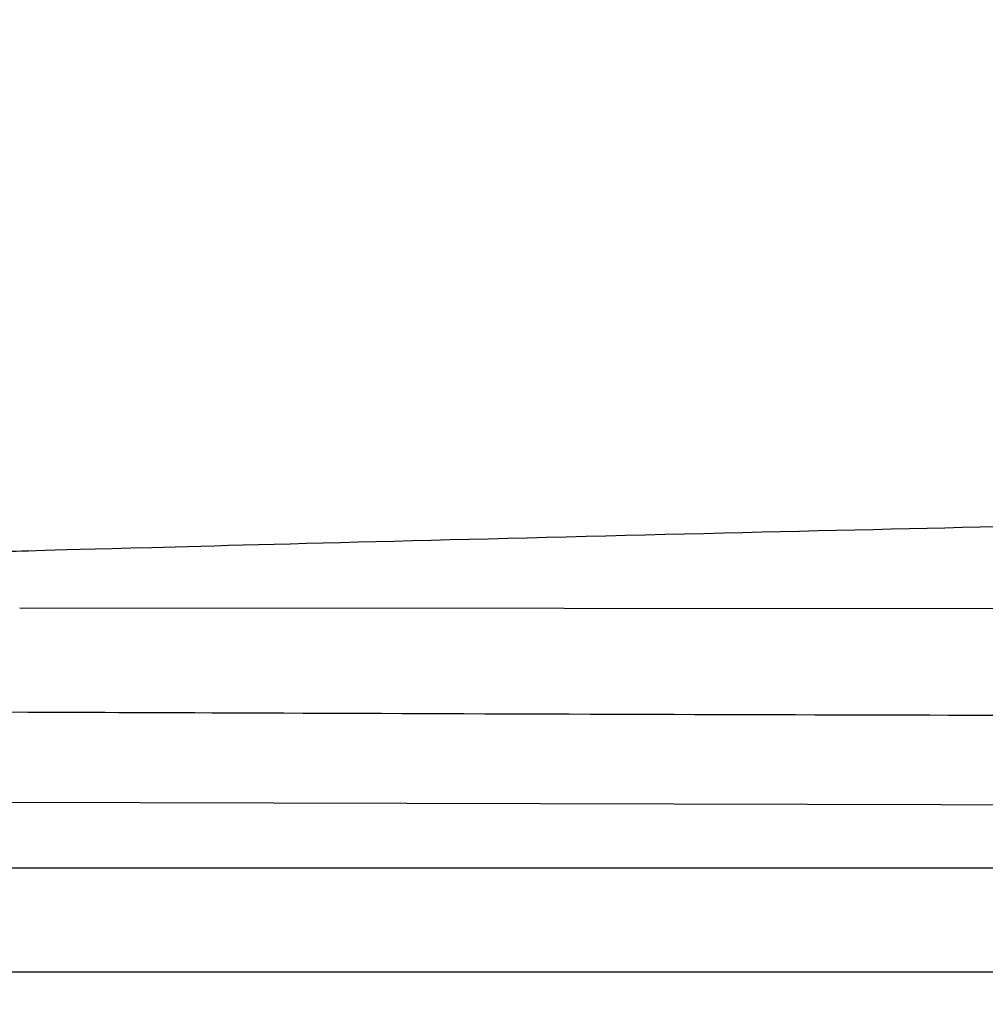
# Model space of a CAD drawing. Units: millimetres. Extents: x 130 to 12040, y 184 to 4198.
# Drawn here: x 568 to 613, y 828 to 874 of the extents above; entities that cross this region are included whole.
import ezdxf

# ---------------------------------------------------------------- set-up
doc = ezdxf.new("R2010")
doc.units = ezdxf.units.MM
doc.header["$LTSCALE"] = 2
doc.header["$MEASUREMENT"] = 0
doc.linetypes.add('ACAD_ISO07W100', pattern=[3, 0, -3])
doc.layers.add('copriwater', color=145, linetype='Continuous')
doc.layers.add('Dim', color=9, linetype='Continuous')
doc.dimstyles.get("Standard").update_dxf_attribs({"dimtxt": 25, "dimasz": 15, "dimexe": 5, "dimexo": 5, "dimgap": 0.09, "dimtad": 0, "dimtoh": 1, "dimdec": 0, "dimzin": 0, "dimdsep": 46, "dimtxsty": 'Standard', "dimcen": 0.09, "dimadec": 0, "dimazin": 0, "dimtfac": 1, "dimtdec": 0, "dimtofl": 0, "dimtmove": 0, "dimatfit": 3, "dimfxl": 0, "dimtolj": 1, "dimtzin": 0, "dimlwe": 25, "dimarcsym": 0})

# ---------------------------------------------------------------- blocks, each defined once
blk = doc.blocks.new('*D9')
at = {"layer": 'Defpoints', "color": 0, "ltscale": 0.01}
for p in [(974.974, 991.858), (415.012, 917.852), (974.974, 820.798)]:
    blk.add_point(p, dxfattribs=at)
at = {"layer": 'Dim', "color": 0, "linetype": 'ACAD_ISO07W100', "lineweight": 25, "ltscale": 0.01}
for p, q in [((415.012, 922.852), (415.012, 996.858)), ((974.974, 825.798), (974.974, 996.858))]:
    blk.add_line(p, q, dxfattribs=at)
at = {"layer": 'Dim', "color": 0, "lineweight": -2, "ltscale": 0.01}
for p, q in [((430.012, 991.858), (663.653, 991.858)), ((959.974, 991.858), (726.333, 991.858))]:
    blk.add_line(p, q, dxfattribs=at)
at = {"layer": 'Dim', "color": 0, "ltscale": 0.01}
for points in [[(430.012, 994.358), (430.012, 989.358), (415.012, 991.858)], [(959.974, 994.358), (959.974, 989.358), (974.974, 991.858)]]:
    blk.add_solid(points, dxfattribs=at)
at = {"layer": 'Dim', "color": 0, "ltscale": 0.01, "insert": (694.993, 991.858), "char_height": 25, "attachment_point": 5}
blk.add_mtext('\\A1;560', dxfattribs=at)

msp = doc.modelspace()

# ---------------------------------------------------------------- linework, layer by layer
at = {"layer": 'copriwater'}
msp.add_line((765.575, 829.169), (562.075, 829.169), dxfattribs=at)
for points in [[(974.97, 845.946), (567.617, 846.189)], [(560.726, 837.133), (972.858, 836.108)]]:
    msp.add_lwpolyline(points, dxfattribs=at)
msp.add_rational_spline([(533.461, 870.295), (534.811, 869.895), (535.101, 869.376), (535.313, 869.021), (535.449, 868.618), (535.589, 868.215), (539.788, 856.165), (545.679, 850.253), (552.699, 848.431), (560.282, 848.649), (567.866, 848.859), (608.504, 849.983), (648.663, 850.85), (688.326, 851.447), (727.474, 851.761), (766.087, 851.775), (783.438, 851.781), (800.789, 851.727), (818.14, 851.609), (835.49, 851.425), (852.872, 851.171), (876.873, 850.82), (900.877, 850.336), (924.883, 849.718), (948.89, 848.965), (972.897, 848.078), (973.66, 848.05), (974.424, 848.022), (974.956, 847.474), (974.963, 846.71), (974.97, 845.946), (974.978, 844.97), (974.987, 843.993), (974.995, 843.017), (975.004, 842.04), (975.012, 841.063), (975.012, 841.065), (945.147, 841.065), (865.916, 841.208), (815.625, 841.651), (765.575, 841.559), (725.367, 841.485), (685.66, 841.063), (646.26, 841.091), (606.975, 841.174), (567.611, 841.339), (559.113, 841.374), (550.61, 841.414), (542.102, 841.554), (533.586, 841.892), (525.061, 842.524), (515.528, 843.23), (507.665, 844.18), (501.723, 847.293), (501.716, 847.297), (501.716, 847.297), (501.716, 847.638), (501.717, 847.978), (501.72, 848.319), (501.724, 848.659), (501.729, 848.999), (501.93, 861.747), (503.961, 868.559), (508.265, 871.761), (513.953, 872.946), (520.248, 872.732), (520.322, 872.729), (520.397, 872.726), (520.472, 872.723), (520.546, 872.72), (520.622, 872.717), (520.697, 872.714), (520.772, 872.71), (520.847, 872.706), (520.922, 872.702), (520.998, 872.698), (521.074, 872.694), (521.149, 872.69), (521.224, 872.685), (521.3, 872.681), (521.376, 872.676), (521.452, 872.671), (521.527, 872.666), (521.603, 872.661), (521.678, 872.655), (521.755, 872.65), (521.831, 872.644), (521.907, 872.638), (521.983, 872.632), (522.059, 872.626), (522.136, 872.62), (522.212, 872.614), (522.288, 872.607), (522.364, 872.6), (522.44, 872.593), (522.518, 872.586), (522.594, 872.579), (522.671, 872.572), (522.747, 872.565), (522.823, 872.557), (522.901, 872.549), (522.978, 872.541), (523.054, 872.533), (523.131, 872.525), (523.208, 872.517), (523.284, 872.509), (523.517, 872.483), (523.749, 872.456), (523.981, 872.427), (524.213, 872.397), (524.445, 872.365), (524.522, 872.355), (524.6, 872.344), (524.677, 872.333), (524.754, 872.322), (524.833, 872.311), (524.911, 872.3), (524.988, 872.288), (525.066, 872.277), (525.143, 872.265), (525.223, 872.253), (525.3, 872.241), (525.378, 872.229), (525.455, 872.217), (525.533, 872.204), (525.613, 872.191), (525.69, 872.179), (525.768, 872.166), (525.846, 872.153), (525.923, 872.14), (526.003, 872.127), (526.081, 872.114), (526.159, 872.1), (526.237, 872.087), (526.314, 872.073), (526.394, 872.059), (526.472, 872.045), (526.55, 872.031), (526.628, 872.017), (526.706, 872.003), (526.786, 871.988), (526.864, 871.973), (526.942, 871.959), (527.02, 871.944), (527.098, 871.929), (527.178, 871.914), (527.256, 871.899), (527.334, 871.883), (527.412, 871.868), (527.49, 871.852), (527.571, 871.836), (527.649, 871.82), (527.727, 871.804), (527.805, 871.788), (527.883, 871.772), (527.963, 871.755), (528.042, 871.739), (528.12, 871.722), (528.198, 871.706), (528.276, 871.689), (528.355, 871.672), (528.434, 871.655), (528.513, 871.637), (528.592, 871.62), (528.671, 871.602), (528.75, 871.584), (528.828, 871.567), (528.906, 871.549), (528.985, 871.531), (529.063, 871.513), (529.143, 871.494), (529.222, 871.476), (529.3, 871.457), (529.378, 871.439), (529.456, 871.42), (529.537, 871.401), (529.615, 871.382), (529.693, 871.363), (529.772, 871.344), (529.85, 871.324), (529.93, 871.304), (530.009, 871.285), (530.087, 871.265), (530.165, 871.245), (530.243, 871.225), (530.324, 871.205), (530.402, 871.184), (530.48, 871.164), (530.559, 871.144), (530.637, 871.123), (530.717, 871.102), (530.795, 871.081), (530.874, 871.06), (530.952, 871.039), (531.03, 871.018), (531.11, 870.996), (531.189, 870.975), (531.267, 870.953), (531.345, 870.931), (531.423, 870.91), (531.503, 870.887), (531.582, 870.865), (531.66, 870.843), (531.738, 870.82), (531.816, 870.798), (531.896, 870.775), (531.974, 870.752), (532.052, 870.729), (532.13, 870.706), (532.208, 870.683), (532.289, 870.659), (532.367, 870.636), (532.444, 870.613), (532.522, 870.589), (532.6, 870.565), (532.681, 870.541), (532.758, 870.517), (532.836, 870.493), (532.914, 870.469), (532.992, 870.444), (533.461, 870.295)], [1.00000000006, 1, 1, 1, 1, 1, 1, 1, 1, 1, 1, 1, 1, 1, 1, 1, 1, 1, 1, 1, 1, 0.999975108525, 0.999962662787, 0.999962662787, 0.999975108525, 1, 1, 1, 1, 1, 1, 1, 1, 1, 1, 1, 1, 1, 1, 1, 1, 1, 1, 1, 1, 1, 1, 1, 1, 1, 1, 1, 1, 1, 1, 1, 0.999988955062, 0.999983432593, 0.999983432593, 0.999988955062, 1, 1, 1, 1, 1, 1, 0.999994771778, 0.999992157667, 0.999992157668, 0.999994771781, 1.00000000001, 0.999995021845, 0.999992532766, 0.999992532767, 0.999995021849, 1.00000000001, 0.999995252197, 0.999992878289, 0.99999287829, 0.9999952522, 1.00000000002, 0.999995464146, 0.99999319621, 0.999993196212, 0.999995464149, 1.00000000002, 0.999995658925, 0.999993488376, 0.999993488377, 0.999995658928, 1.00000000003, 0.999995837679, 0.999993756504, 0.999993756504, 0.999995837679, 1.00000000003, 0.999996001454, 0.999994002167, 0.999994002166, 0.999996001451, 1.00000000002, 0.999996151238, 0.999994226845, 0.999994226844, 0.999996151235, 1.00000000002, 0.999967340502, 0.999951010747, 0.999951010755, 0.999967340525, 1.00000000006, 1.00000000006, 1.00000000006, 1.00000000006, 1.00000000006, 1.00000000006, 1.00000000006, 1.00000000006, 1.00000000006, 1.00000000006, 1.00000000006, 1.00000000006, 1.00000000006, 1.00000000006, 1.00000000006, 1.00000000006, 1.00000000006, 1.00000000006, 1.00000000006, 1.00000000006, 1.00000000006, 1.00000000006, 1.00000000006, 1.00000000006, 1.00000000006, 1.00000000006, 1.00000000006, 1.00000000006, 1.00000000006, 1.00000000006, 1.00000000006, 1.00000000006, 1.00000000006, 1.00000000006, 1.00000000006, 1.00000000006, 1.00000000006, 1.00000000006, 1.00000000006, 1.00000000006, 1.00000000006, 1.00000000006, 1.00000000006, 1.00000000006, 1.00000000006, 1.00000000006, 1.00000000006, 1.00000000006, 1.00000000006, 1.00000000006, 1.00000000006, 1.00000000006, 1.00000000006, 1.00000000006, 1.00000000006, 1.00000000006, 1.00000000006, 1.00000000006, 1.00000000006, 1.00000000006, 1.00000000006, 1.00000000006, 1.00000000006, 1.00000000006, 1.00000000006, 1.00000000006, 1.00000000006, 1.00000000006, 1.00000000006, 1.00000000006, 1.00000000006, 1.00000000006, 1.00000000006, 1.00000000006, 1.00000000006, 1.00000000006, 1.00000000006, 1.00000000006, 1.00000000006, 1.00000000006, 1.00000000006, 1.00000000006, 1.00000000006, 1.00000000006, 1.00000000006, 1.00000000006, 1.00000000006, 1.00000000006, 1.00000000006, 1.00000000006, 1.00000000006, 1.00000000006, 1.00000000006, 1.00000000006, 1.00000000006, 1.00000000006, 1.00000000006, 1.00000000006, 1.00000000006, 1.00000000006, 1.00000000006, 1.00000000006, 1.00000000006, 1.00000000006, 1.00000000006, 1.00000000006, 1.00000000006, 1.00000000006, 1.00000000006, 1.00000000006, 1.00000000006], degree=5, knots=[-0.656767, -0.656767, -0.656767, -0.656767, -0.656767, -0.656767, 0, 0, 0, 0, 0, 3.099776, 3.099776, 3.099776, 3.099776, 3.099776, 4.099776, 4.099776, 4.099776, 4.099776, 4.099776, 4.519047, 4.519047, 4.519047, 4.519047, 4.519047, 125.617871, 125.617871, 125.617871, 125.617871, 125.617871, 126.617871, 126.617871, 126.617871, 126.617871, 126.617871, 131.543779, 131.543779, 131.543779, 131.543779, 131.543779, 132.429242, 132.429242, 132.429242, 132.429242, 132.429242, 133.429591, 133.429591, 133.429591, 133.429591, 133.429591, 134.429591, 134.429591, 134.429591, 134.429591, 134.429591, 135.429194, 135.429194, 135.429194, 135.429194, 135.429194, 137.146532, 137.146532, 137.146532, 137.146532, 137.146532, 137.822623, 137.822623, 137.822623, 137.822623, 137.822623, 138.200786, 138.200786, 138.200786, 138.200786, 138.200786, 138.580769, 138.580769, 138.580769, 138.580769, 138.580769, 138.962531, 138.962531, 138.962531, 138.962531, 138.962531, 139.346025, 139.346025, 139.346025, 139.346025, 139.346025, 139.731205, 139.731205, 139.731205, 139.731205, 139.731205, 140.118026, 140.118026, 140.118026, 140.118026, 140.118026, 140.506438, 140.506438, 140.506438, 140.506438, 140.506438, 140.894836, 140.894836, 140.894836, 140.894836, 140.894836, 142.075013, 142.075013, 142.075013, 142.075013, 142.075013, 142.084751, 142.084751, 142.084751, 142.084751, 142.084751, 142.094536, 142.094536, 142.094536, 142.094536, 142.094536, 142.104367, 142.104367, 142.104367, 142.104367, 142.104367, 142.114244, 142.114244, 142.114244, 142.114244, 142.114244, 142.124168, 142.124168, 142.124168, 142.124168, 142.124168, 142.134138, 142.134138, 142.134138, 142.134138, 142.134138, 142.144155, 142.144155, 142.144155, 142.144155, 142.144155, 142.154219, 142.154219, 142.154219, 142.154219, 142.154219, 142.164328, 142.164328, 142.164328, 142.164328, 142.164328, 142.172314, 142.172314, 142.172314, 142.172314, 142.172314, 142.180384, 142.180384, 142.180384, 142.180384, 142.180384, 142.190633, 142.190633, 142.190633, 142.190633, 142.190633, 142.200929, 142.200929, 142.200929, 142.200929, 142.200929, 142.208957, 142.208957, 142.208957, 142.208957, 142.208957, 142.216985, 142.216985, 142.216985, 142.216985, 142.216985, 142.225013, 142.225013, 142.225013, 142.225013, 142.225013, 142.233041, 142.233041, 142.233041, 142.233041, 142.233041, 142.241069, 142.241069, 142.241069, 142.241069, 142.241069, 142.249097, 142.249097, 142.249097, 142.249097, 142.249097, 142.257125, 142.257125, 142.257125, 142.257125, 142.257125, 142.265153, 142.265153, 142.265153, 142.265153, 142.265153, 142.273128, 142.273128, 142.273128, 142.273128, 142.273128, 142.273128], dxfattribs=at)
for points, degree in [([(568.27, 834.031), (567.872, 834.031), (567.474, 834.031), (567.077, 834.031), (566.679, 834.031), (566.281, 834.031), (565.884, 834.031)], 6), ([(568.29, 834.031), (568.28, 834.031), (568.27, 834.031)], 2), ([(570.671, 834.031), (570.274, 834.031), (569.877, 834.031), (569.48, 834.031), (569.084, 834.031), (568.687, 834.031), (568.29, 834.031)], 6), ([(570.697, 834.031), (570.684, 834.031), (570.671, 834.031)], 2), ([(573.072, 834.031), (572.676, 834.031), (572.28, 834.031), (571.884, 834.031), (571.489, 834.031), (571.093, 834.031), (570.697, 834.031)], 6), ([(573.103, 834.031), (573.088, 834.031), (573.072, 834.031)], 2), ([(575.474, 834.031), (575.079, 834.031), (574.684, 834.031), (574.289, 834.031), (573.893, 834.031), (573.498, 834.031), (573.103, 834.031)], 6), ([(575.509, 834.031), (575.492, 834.031), (575.474, 834.031)], 2), ([(577.876, 834.03), (577.482, 834.03), (577.087, 834.031), (576.693, 834.031), (576.298, 834.031), (575.904, 834.031), (575.509, 834.031)], 6), ([(577.915, 834.03), (577.896, 834.03), (577.876, 834.03)], 2), ([(580.279, 834.03), (579.885, 834.03), (579.491, 834.03), (579.097, 834.03), (578.703, 834.03), (578.309, 834.03), (577.915, 834.03)], 6), ([(580.321, 834.03), (580.3, 834.03), (580.279, 834.03)], 2), ([(582.683, 834.03), (582.289, 834.03), (581.895, 834.03), (581.502, 834.03), (581.108, 834.03), (580.715, 834.03), (580.321, 834.03)], 6), ([(582.727, 834.03), (582.705, 834.03), (582.683, 834.03)], 2), ([(585.087, 834.03), (584.693, 834.03), (584.3, 834.03), (583.907, 834.03), (583.513, 834.03), (583.12, 834.03), (582.727, 834.03)], 6), ([(585.132, 834.03), (585.109, 834.03), (585.087, 834.03)], 2), ([(587.491, 834.03), (587.098, 834.03), (586.705, 834.03), (586.312, 834.03), (585.918, 834.03), (585.525, 834.03), (585.132, 834.03)], 6), ([(587.538, 834.03), (587.514, 834.03), (587.491, 834.03)], 2), ([(589.896, 834.03), (589.503, 834.03), (589.11, 834.03), (588.717, 834.03), (588.324, 834.03), (587.931, 834.03), (587.538, 834.03)], 6), ([(589.943, 834.03), (589.919, 834.03), (589.896, 834.03)], 2), ([(592.301, 834.03), (591.908, 834.03), (591.515, 834.03), (591.122, 834.03), (590.729, 834.03), (590.336, 834.03), (589.943, 834.03)], 6), ([(592.348, 834.03), (592.325, 834.03), (592.301, 834.03)], 2), ([(594.707, 834.03), (594.314, 834.03), (593.921, 834.03), (593.528, 834.03), (593.134, 834.03), (592.741, 834.03), (592.348, 834.03)], 6), ([(594.754, 834.03), (594.73, 834.03), (594.707, 834.03)], 2), ([(597.113, 834.03), (596.72, 834.03), (596.327, 834.03), (595.933, 834.03), (595.54, 834.03), (595.147, 834.03), (594.754, 834.03)], 6), ([(597.159, 834.03), (597.136, 834.03), (597.113, 834.03)], 2), ([(599.52, 834.03), (599.126, 834.03), (598.733, 834.03), (598.339, 834.03), (597.946, 834.03), (597.552, 834.03), (597.159, 834.03)], 6), ([(599.564, 834.03), (599.542, 834.03), (599.52, 834.03)], 2), ([(601.927, 834.03), (601.533, 834.03), (601.139, 834.03), (600.746, 834.03), (600.352, 834.03), (599.958, 834.03), (599.564, 834.03)], 6), ([(601.97, 834.03), (601.948, 834.03), (601.927, 834.03)], 2), ([(604.334, 834.03), (603.94, 834.03), (603.546, 834.03), (603.152, 834.03), (602.758, 834.03), (602.364, 834.03), (601.97, 834.03)], 6), ([(604.375, 834.03), (604.355, 834.03), (604.334, 834.03)], 2), ([(606.742, 834.03), (606.348, 834.03), (605.953, 834.03), (605.559, 834.03), (605.164, 834.03), (604.77, 834.03), (604.375, 834.03)], 6), ([(606.781, 834.03), (606.762, 834.03), (606.742, 834.03)], 2), ([(609.151, 834.03), (608.756, 834.03), (608.361, 834.03), (607.966, 834.03), (607.571, 834.03), (607.176, 834.03), (606.781, 834.03)], 6), ([(609.187, 834.03), (609.169, 834.03), (609.151, 834.03)], 2), ([(611.559, 834.029), (611.164, 834.029), (610.768, 834.029), (610.373, 834.029), (609.978, 834.029), (609.582, 834.029), (609.187, 834.03)], 6), ([(611.592, 834.029), (611.576, 834.029), (611.559, 834.029)], 2), ([(613.969, 834.029), (613.572, 834.029), (613.176, 834.029), (612.78, 834.029), (612.384, 834.029), (611.988, 834.029), (611.592, 834.029)], 6)]:
    msp.add_open_spline(points, degree=degree, dxfattribs=at)

# ---------------------------------------------------------------- dimensions: what is measured, and where the dimension line sits
at = {"layer": 'Dim', "ltscale": 0.01}
dim = msp.add_linear_dim(base=(974.974, 991.858), p1=(415.012, 917.852), p2=(974.974, 820.798), dimstyle='Standard', override={"dimscale": 1, "dimlfac": 1, "dimfxl": 1.25}, dxfattribs=at)
dim.commit()
dim.dimension.update_dxf_attribs({"geometry": '*D9', "text_midpoint": (694.993, 991.858)})

doc.saveas('drawing.dxf')
